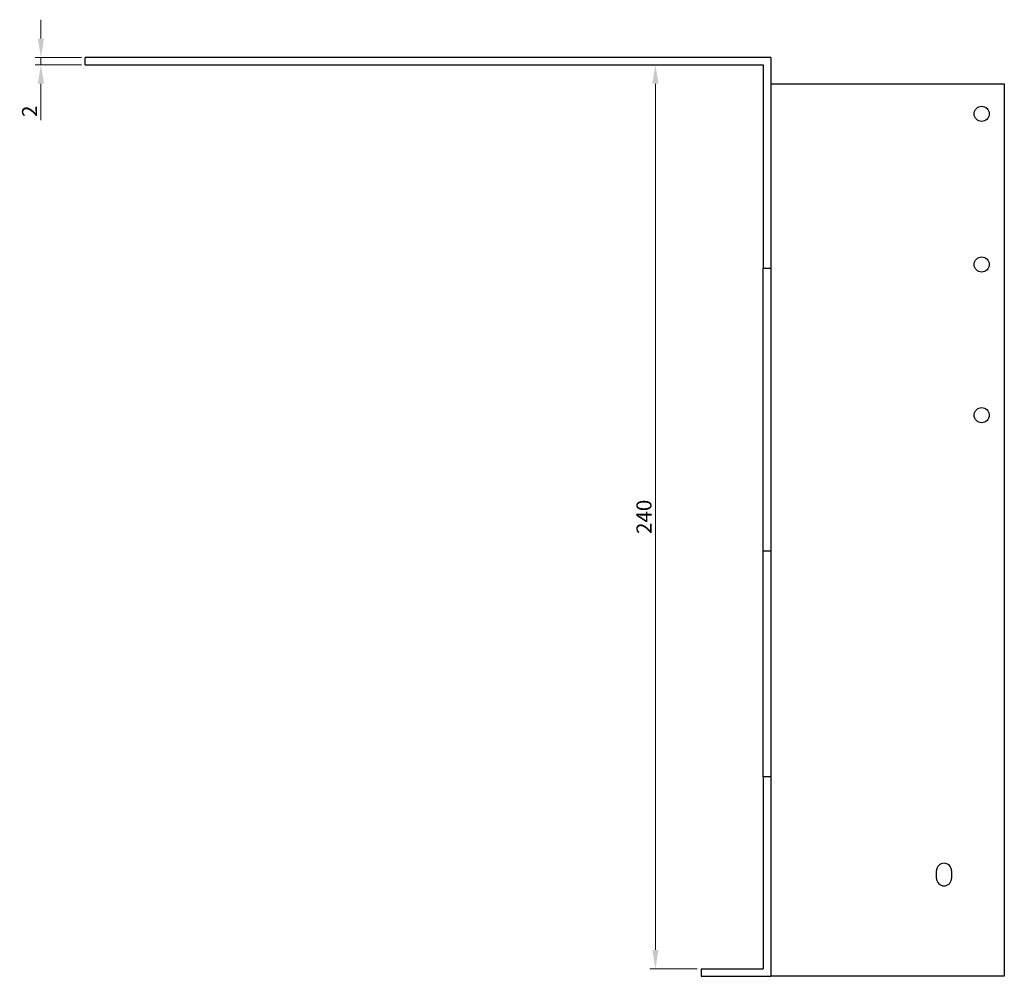
# Model space of a CAD drawing. Units: millimetres. Extents: x 548 to 1559, y 174 to 1252.
# Drawn here: x 1235 to 1496, y 645 to 899 of the extents above; entities that cross this region are included whole.
import ezdxf

# ---------------------------------------------------------------- set-up
doc = ezdxf.new("R2010")
doc.units = ezdxf.units.MM
doc.layers.add('Dimensions', color=1, linetype='Continuous', lineweight=20)
doc.layers.add('Part', color=7, linetype='Continuous', lineweight=25)
doc.styles.add('EU_style', font='arial.ttf')
doc.dimstyles.new('Dim_2D', dxfattribs={"dimtxt": 4, "dimasz": 5, "dimexe": 1.5, "dimexo": 1, "dimgap": 1, "dimtad": 1, "dimdec": 1, "dimdsep": 46, "dimtxsty": 'EU_style', "dimcen": 2.5, "dimclrd": 256, "dimclre": 256, "dimclrt": 256, "dimadec": 0, "dimazin": 0, "dimtfac": 1, "dimtdec": 1, "dimtmove": 0, "dimatfit": 3, "dimfxl": 0, "dimtolj": 1, "dimtzin": 0, "dimlwd": -1, "dimlwe": -1, "dimarcsym": 0})

# ---------------------------------------------------------------- blocks, each defined once
blk = doc.blocks.new('*D3')
at = {"layer": 'Defpoints', "color": 0}
for p in [(1240.77, 886.5), (1252.5, 888.5), (1252.5, 886.5)]:
    blk.add_point(p, dxfattribs=at)
at = {"layer": 'Dimensions'}
for p, q in [((1240.77, 893.5), (1240.77, 898.5)), ((1251.5, 888.5), (1239.27, 888.5)), ((1251.5, 886.5), (1239.27, 886.5)), ((1240.77, 888.5), (1240.77, 886.5)), ((1240.77, 881.5), (1240.77, 871.85))]:
    blk.add_line(p, q, dxfattribs=at)
for points in [[(1239.94, 893.5), (1241.6, 893.5), (1240.77, 888.5)], [(1239.94, 881.5), (1241.6, 881.5), (1240.77, 886.5)]]:
    blk.add_solid(points, dxfattribs=at)
at = {"layer": 'Dimensions', "insert": (1237.76, 874.18), "char_height": 4, "attachment_point": 5, "rotation": 90, "style": 'EU_style'}
blk.add_mtext('\\A1;2', dxfattribs=at)
blk = doc.blocks.new('*D4')
at = {"layer": 'Defpoints', "color": 0}
for p in [(1403.89, 886.5), (1432.5, 886.5), (1416, 646.5)]:
    blk.add_point(p, dxfattribs=at)
at = {"layer": 'Dimensions'}
for p, q in [((1431.5, 886.5), (1402.39, 886.5)), ((1403.89, 651.5), (1403.89, 881.5)), ((1415, 646.5), (1402.39, 646.5))]:
    blk.add_line(p, q, dxfattribs=at)
for points in [[(1403.06, 881.5), (1404.72, 881.5), (1403.89, 886.5)], [(1403.06, 651.5), (1404.72, 651.5), (1403.89, 646.5)]]:
    blk.add_solid(points, dxfattribs=at)
at = {"layer": 'Dimensions', "insert": (1400.85, 766.5), "char_height": 4, "attachment_point": 5, "rotation": 90, "style": 'EU_style'}
blk.add_mtext('\\A1;240', dxfattribs=at)

msp = doc.modelspace()

# ---------------------------------------------------------------- linework, layer by layer
at = {"layer": 'Part'}
for p, q in [((1434.5, 888.5), (1252.5, 888.5)), ((1252.5, 886.5), (1252.5, 888.5)), ((1252.5, 886.5), (1432.5, 886.5)), ((1432.5, 886.5), (1432.5, 832.5)), ((1434.5, 888.5), (1434.5, 832.5)), ((1434.5, 881.5), (1496.5, 881.5)), ((1496.5, 881.5), (1496.5, 644.5)), ((1432.5, 757.5), (1432.5, 832.5)), ((1432.5, 832.5), (1434.5, 832.5)), ((1434.5, 832.5), (1434.5, 757.5)), ((1432.5, 697.5), (1432.5, 757.5)), ((1432.5, 757.5), (1434.5, 757.5)), ((1434.5, 757.5), (1434.5, 697.5)), ((1434.5, 697.5), (1432.5, 697.5)), ((1432.5, 697.5), (1432.5, 646.5)), ((1434.5, 697.5), (1434.5, 644.5)), ((1478.5, 670.5), (1478.5, 672.5)), ((1482.5, 672.5), (1482.5, 670.5)), ((1416, 646.5), (1432.5, 646.5)), ((1416, 646.5), (1416, 644.5)), ((1416, 644.5), (1434.5, 644.5)), ((1496.5, 644.5), (1434.5, 644.5))]:
    msp.add_line(p, q, dxfattribs=at)
for centre in [(1490.5, 873.5), (1490.5, 833.5), (1490.5, 793.5)]:
    msp.add_circle(centre, 2, dxfattribs=at)
for centre, start, end in [((1480.5, 672.5), 0, 180), ((1480.5, 670.5), 180, 0)]:
    msp.add_arc(centre, 2, start, end, dxfattribs=at)

# ---------------------------------------------------------------- dimensions: what is measured, and where the dimension line sits
at = {"layer": 'Dimensions'}
for base, p1, p2, picture, middle in [((1240.77, 886.5), (1252.5, 888.5), (1252.5, 886.5), '*D3', (1237.76, 874.18)), ((1403.89, 886.5), (1416, 646.5), (1432.5, 886.5), '*D4', (1400.85, 766.5))]:
    dim = msp.add_linear_dim(base=base, p1=p1, p2=p2, angle=90, dimstyle='Dim_2D', dxfattribs=at)
    dim.commit()
    dim.dimension.update_dxf_attribs({"geometry": picture, "text_midpoint": middle})

doc.saveas('drawing.dxf')
